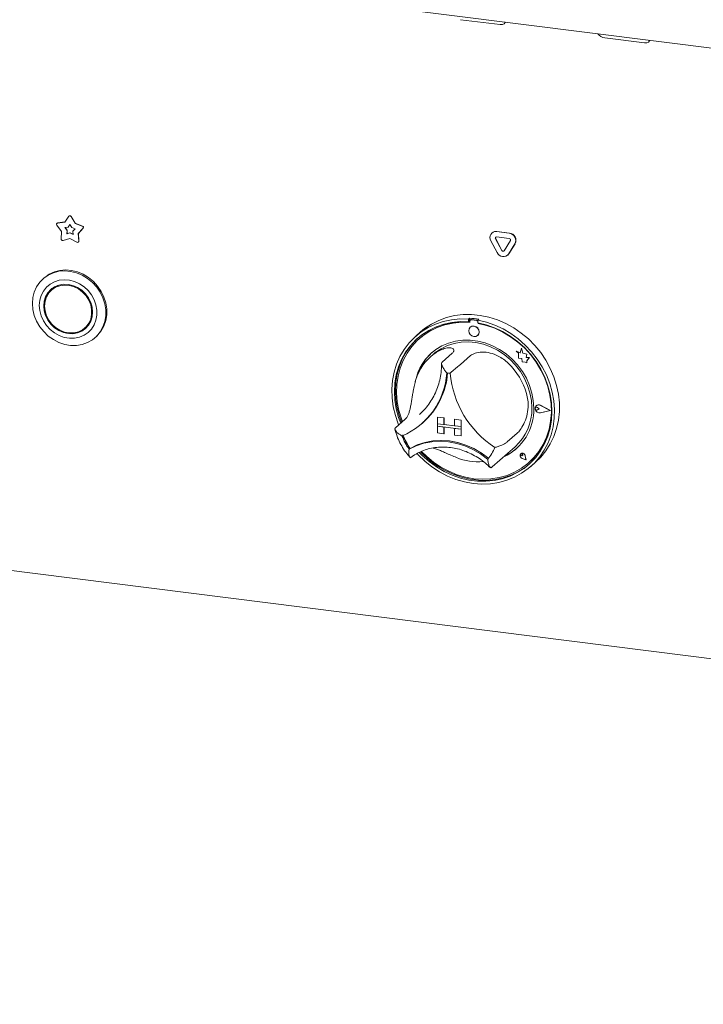
# Model space of a CAD drawing. Units: millimetres. Extents: x 5 to 415, y 5 to 292.
# Drawn here: x 285 to 301, y 94 to 116 of the extents above; entities that cross this region are included whole.
import ezdxf

# ---------------------------------------------------------------- set-up
doc = ezdxf.new("R2010")
doc.units = ezdxf.units.MM
doc.layers.add('SLD-0', color=179, linetype='Continuous')

msp = doc.modelspace()

# ---------------------------------------------------------------- linework, layer by layer
at = {"layer": 'SLD-0', "color": 179, "linetype": 'Continuous', "lineweight": 18}
for p, q in [((248.377, 121.761), (361.882, 107.461)), ((295.234, 115.786), (296.111, 115.676)), ((296.111, 115.676), (296.165, 115.676)), ((296.165, 115.676), (296.206, 115.693)), ((296.206, 115.693), (296.229, 115.722)), ((296.229, 115.722), (296.232, 115.732)), ((298.45, 115.381), (299.327, 115.27)), ((299.327, 115.27), (299.38, 115.271)), ((299.38, 115.271), (299.422, 115.288)), ((299.422, 115.288), (299.445, 115.317)), ((299.445, 115.317), (299.447, 115.327)), ((286.259, 111.256), (286.418, 111.277)), ((286.415, 111.274), (286.505, 111.404)), ((286.513, 111.412), (286.509, 111.408)), ((286.554, 111.398), (286.644, 111.245)), ((286.559, 111.401), (286.648, 111.249)), ((286.345, 111.064), (286.239, 111.206)), ((286.245, 111.25), (286.241, 111.246)), ((286.254, 111.252), (286.415, 111.274)), ((286.335, 110.897), (286.345, 111.064)), ((286.417, 111.152), (286.489, 111.162)), ((286.464, 111.088), (286.417, 111.152)), ((286.469, 111.092), (286.423, 111.153)), ((286.46, 111.013), (286.464, 111.088)), ((286.469, 111.092), (286.464, 111.088)), ((286.464, 111.017), (286.469, 111.092)), ((286.489, 111.162), (286.53, 111.221)), ((286.494, 111.166), (286.489, 111.162)), ((286.494, 111.166), (286.53, 111.219)), ((286.53, 111.221), (286.57, 111.152)), ((286.57, 111.152), (286.643, 111.124)), ((286.643, 111.124), (286.595, 111.071)), ((286.595, 111.071), (286.599, 110.995)), ((286.648, 111.249), (286.644, 111.245)), ((286.644, 111.245), (286.805, 111.182)), ((286.648, 111.249), (286.809, 111.186)), ((286.82, 111.133), (286.714, 111.017)), ((286.825, 111.137), (286.719, 111.021)), ((296.036, 111.062), (296.316, 111.026)), ((296.04, 111.066), (296.321, 111.03)), ((286.53, 110.905), (286.375, 110.863)), ((286.53, 111.032), (286.46, 111.013)), ((286.464, 111.017), (286.46, 111.013)), ((286.534, 111.035), (286.464, 111.017)), ((286.534, 111.035), (286.53, 111.032)), ((286.599, 110.995), (286.53, 111.032)), ((286.684, 110.824), (286.53, 110.905)), ((286.599, 111.002), (286.534, 111.035)), ((286.719, 111.021), (286.714, 111.017)), ((286.714, 111.017), (286.724, 110.848)), ((286.719, 111.021), (286.729, 110.852)), ((296.049, 110.594), (295.909, 110.857)), ((295.937, 111.035), (295.932, 111.032)), ((296.151, 110.64), (296.01, 110.903)), ((296.155, 110.644), (296.015, 110.907)), ((296.036, 110.944), (296.316, 110.908)), ((296.342, 110.861), (296.201, 110.634)), ((286.716, 110.827), (286.72, 110.831)), ((296.443, 110.789), (296.303, 110.562)), ((296.447, 110.793), (296.307, 110.566)), ((296.279, 110.534), (296.284, 110.538)), ((296.307, 110.566), (296.284, 110.538)), ((286.306, 110.196), (286.183, 110.165)), ((286.284, 110.177), (286.413, 110.187)), ((286.435, 110.207), (286.306, 110.196)), ((286.413, 110.187), (286.545, 110.176)), ((286.567, 110.195), (286.435, 110.207)), ((286.698, 110.163), (286.567, 110.195)), ((285.858, 109.934), (285.945, 110.022)), ((285.955, 110.032), (285.933, 110.012)), ((285.945, 110.022), (286.047, 110.093)), ((285.967, 110.042), (285.955, 110.032)), ((286.069, 110.113), (285.967, 110.042)), ((286.047, 110.093), (286.161, 110.145)), ((286.183, 110.165), (286.069, 110.113)), ((286.161, 110.145), (286.284, 110.177)), ((286.291, 109.978), (286.185, 109.945)), ((286.403, 109.989), (286.291, 109.978)), ((286.519, 109.98), (286.403, 109.989)), ((286.633, 109.95), (286.519, 109.98)), ((286.545, 110.176), (286.676, 110.143)), ((286.676, 110.143), (286.802, 110.091)), ((286.824, 110.11), (286.698, 110.163)), ((286.802, 110.091), (286.921, 110.019)), ((286.943, 110.038), (286.824, 110.11)), ((286.921, 110.019), (287.03, 109.93)), ((287.052, 109.949), (286.943, 110.038)), ((285.736, 109.715), (285.787, 109.83)), ((285.787, 109.83), (285.858, 109.934)), ((286.005, 109.824), (285.938, 109.738)), ((286.089, 109.894), (286.005, 109.824)), ((286.105, 109.772), (286.038, 109.698)), ((286.127, 109.766), (286.058, 109.694)), ((286.128, 109.791), (286.082, 109.737)), ((286.185, 109.945), (286.089, 109.894)), ((286.188, 109.83), (286.105, 109.772)), ((286.162, 109.797), (286.118, 109.758)), ((286.211, 109.821), (286.127, 109.766)), ((286.171, 109.805), (286.162, 109.797)), ((286.256, 109.86), (286.171, 109.805)), ((286.282, 109.869), (286.188, 109.83)), ((286.307, 109.857), (286.211, 109.821)), ((286.384, 109.887), (286.282, 109.869)), ((286.41, 109.871), (286.307, 109.857)), ((286.49, 109.884), (286.384, 109.887)), ((286.516, 109.863), (286.41, 109.871)), ((286.596, 109.86), (286.49, 109.884)), ((286.622, 109.833), (286.516, 109.863)), ((286.698, 109.816), (286.596, 109.86)), ((286.722, 109.783), (286.622, 109.833)), ((286.743, 109.9), (286.633, 109.95)), ((286.792, 109.754), (286.698, 109.816)), ((286.812, 109.715), (286.722, 109.783)), ((286.844, 109.833), (286.743, 109.9)), ((286.874, 109.675), (286.792, 109.754)), ((286.934, 109.749), (286.844, 109.833)), ((287.01, 109.652), (286.934, 109.749)), ((287.03, 109.93), (287.125, 109.826)), ((287.147, 109.845), (287.052, 109.949)), ((287.125, 109.826), (287.204, 109.71)), ((287.226, 109.729), (287.147, 109.845)), ((285.693, 109.459), (285.704, 109.59)), ((285.704, 109.59), (285.736, 109.715)), ((285.857, 109.532), (285.847, 109.417)), ((285.888, 109.64), (285.857, 109.532)), ((285.938, 109.738), (285.888, 109.64)), ((285.987, 109.609), (285.957, 109.51)), ((286.006, 109.606), (285.974, 109.508)), ((286.038, 109.698), (285.987, 109.609)), ((286.058, 109.694), (286.006, 109.606)), ((286.082, 109.737), (286.043, 109.673)), ((286.889, 109.631), (286.812, 109.715)), ((286.942, 109.584), (286.874, 109.675)), ((286.95, 109.536), (286.889, 109.631)), ((286.992, 109.483), (286.942, 109.584)), ((286.992, 109.432), (286.95, 109.536)), ((287.069, 109.545), (287.01, 109.652)), ((287.11, 109.431), (287.069, 109.545)), ((287.204, 109.71), (287.265, 109.584)), ((287.287, 109.604), (287.226, 109.729)), ((287.265, 109.584), (287.307, 109.453)), ((287.329, 109.473), (287.287, 109.604)), ((285.704, 109.325), (285.693, 109.459)), ((285.736, 109.192), (285.704, 109.325)), ((285.847, 109.417), (285.857, 109.3)), ((285.957, 109.51), (285.946, 109.405)), ((285.946, 109.405), (285.957, 109.297)), ((285.974, 109.508), (285.964, 109.403)), ((285.964, 109.403), (285.974, 109.294)), ((287.023, 109.376), (286.992, 109.483)), ((287.013, 109.324), (286.992, 109.432)), ((287.013, 109.217), (287.013, 109.324)), ((287.033, 109.268), (287.023, 109.376)), ((287.13, 109.314), (287.11, 109.431)), ((287.13, 109.197), (287.13, 109.314)), ((287.307, 109.453), (287.328, 109.319)), ((287.328, 109.319), (287.328, 109.187)), ((287.35, 109.339), (287.329, 109.473)), ((287.35, 109.206), (287.35, 109.339)), ((285.787, 109.064), (285.736, 109.192)), ((285.857, 109.3), (285.888, 109.184)), ((285.888, 109.184), (285.938, 109.073)), ((285.957, 109.297), (285.987, 109.19)), ((285.974, 109.294), (286.006, 109.188)), ((285.987, 109.19), (286.038, 109.089)), ((286.006, 109.188), (286.058, 109.088)), ((286.038, 109.089), (286.105, 108.997)), ((286.058, 109.088), (286.127, 108.998)), ((286.95, 109.021), (286.992, 109.114)), ((286.992, 109.114), (287.013, 109.217)), ((286.992, 109.063), (287.023, 109.162)), ((287.023, 109.162), (287.033, 109.268)), ((287.069, 108.982), (287.11, 109.086)), ((287.11, 109.086), (287.13, 109.197)), ((287.328, 109.187), (287.307, 109.058)), ((287.329, 109.078), (287.35, 109.206)), ((294.582, 109), (294.745, 109.083)), ((294.745, 109.083), (294.919, 109.146)), ((294.848, 109.06), (295.031, 109.098)), ((294.919, 109.146), (295.1, 109.189)), ((295.031, 109.098), (295.219, 109.116)), ((295.1, 109.189), (295.288, 109.212)), ((295.219, 109.116), (295.411, 109.113)), ((295.288, 109.212), (295.479, 109.213)), ((295.433, 109.133), (295.411, 109.113)), ((295.411, 109.113), (295.411, 109.054)), ((295.433, 109.133), (295.433, 109.074)), ((295.453, 109.095), (295.449, 109.091)), ((295.592, 109.082), (295.469, 109.097)), ((295.597, 109.086), (295.474, 109.101)), ((295.479, 109.213), (295.672, 109.194)), ((295.638, 109.107), (295.615, 109.088)), ((295.615, 109.088), (295.807, 109.042)), ((295.615, 109.088), (295.615, 109.029)), ((295.672, 109.194), (295.864, 109.154)), ((295.864, 109.154), (296.054, 109.095)), ((296.054, 109.095), (296.238, 109.015)), ((285.858, 108.943), (285.787, 109.064)), ((285.945, 108.832), (285.858, 108.943)), ((285.938, 109.073), (286.005, 108.971)), ((286.005, 108.971), (286.089, 108.88)), ((286.089, 108.88), (286.185, 108.804)), ((286.105, 108.997), (286.188, 108.919)), ((286.127, 108.998), (286.211, 108.921)), ((286.188, 108.919), (286.282, 108.856)), ((286.211, 108.921), (286.307, 108.862)), ((286.722, 108.831), (286.812, 108.876)), ((286.768, 108.851), (286.836, 108.882)), ((286.792, 108.843), (286.874, 108.9)), ((286.812, 108.876), (286.889, 108.941)), ((286.836, 108.882), (286.896, 108.921)), ((286.862, 108.914), (286.906, 108.953)), ((286.874, 108.9), (286.942, 108.975)), ((286.889, 108.941), (286.95, 109.021)), ((286.906, 108.953), (286.933, 108.98)), ((286.933, 108.98), (286.98, 109.038)), ((286.934, 108.812), (287.01, 108.89)), ((286.942, 108.975), (286.992, 109.063)), ((287.01, 108.89), (287.069, 108.982)), ((287.265, 108.938), (287.204, 108.828)), ((287.226, 108.847), (287.287, 108.957)), ((287.307, 109.058), (287.265, 108.938)), ((287.287, 108.957), (287.329, 109.078)), ((294.342, 108.827), (294.43, 108.899)), ((294.353, 108.826), (294.507, 108.923)), ((294.43, 108.899), (294.582, 109)), ((294.507, 108.923), (294.673, 109.001)), ((294.686, 108.94), (294.524, 108.861)), ((294.713, 108.926), (294.551, 108.846)), ((294.673, 109.001), (294.848, 109.06)), ((294.858, 108.999), (294.686, 108.94)), ((294.885, 108.986), (294.713, 108.926)), ((295.037, 109.038), (294.858, 108.999)), ((295.065, 109.025), (294.885, 108.986)), ((295.222, 109.057), (295.037, 109.038)), ((295.251, 109.043), (295.065, 109.025)), ((295.411, 109.054), (295.222, 109.057)), ((295.44, 109.04), (295.251, 109.043)), ((295.433, 109.074), (295.411, 109.054)), ((295.423, 108.898), (295.414, 108.854)), ((295.448, 108.933), (295.423, 108.898)), ((295.44, 109.072), (295.44, 109.04)), ((295.486, 108.953), (295.448, 108.933)), ((295.448, 108.933), (295.448, 108.933)), ((295.531, 108.957), (295.486, 108.953)), ((295.575, 108.942), (295.531, 108.957)), ((295.613, 108.912), (295.575, 108.942)), ((295.639, 108.87), (295.613, 108.912)), ((295.804, 108.983), (295.615, 109.029)), ((295.621, 109.017), (295.621, 109.028)), ((295.621, 109.017), (295.626, 109.021)), ((295.81, 108.972), (295.621, 109.017)), ((295.626, 109.021), (295.626, 109.027)), ((295.647, 108.824), (295.639, 108.87)), ((295.989, 108.918), (295.804, 108.983)), ((295.807, 109.042), (295.995, 108.977)), ((295.996, 108.908), (295.81, 108.972)), ((296.168, 108.834), (295.989, 108.918)), ((295.995, 108.977), (296.178, 108.892)), ((296.176, 108.823), (295.996, 108.908)), ((296.178, 108.892), (296.353, 108.789)), ((296.238, 109.015), (296.416, 108.917)), ((296.416, 108.917), (296.585, 108.802)), ((286.047, 108.735), (285.945, 108.832)), ((286.161, 108.655), (286.047, 108.735)), ((286.284, 108.592), (286.161, 108.655)), ((286.185, 108.804), (286.291, 108.745)), ((286.282, 108.856), (286.384, 108.812)), ((286.291, 108.745), (286.403, 108.705)), ((286.307, 108.862), (286.41, 108.822)), ((286.384, 108.812), (286.49, 108.788)), ((286.403, 108.705), (286.519, 108.685)), ((286.41, 108.822), (286.516, 108.803)), ((286.49, 108.788), (286.596, 108.785)), ((286.516, 108.803), (286.622, 108.806)), ((286.519, 108.685), (286.633, 108.686)), ((286.596, 108.785), (286.698, 108.804)), ((286.622, 108.806), (286.722, 108.831)), ((286.633, 108.686), (286.743, 108.708)), ((286.698, 108.804), (286.792, 108.843)), ((286.743, 108.708), (286.844, 108.751)), ((286.844, 108.751), (286.934, 108.812)), ((287.03, 108.652), (286.921, 108.59)), ((287.125, 108.732), (287.03, 108.652)), ((287.091, 108.7), (287.113, 108.719)), ((287.113, 108.719), (287.147, 108.751)), ((287.204, 108.828), (287.125, 108.732)), ((287.147, 108.751), (287.226, 108.847)), ((294.085, 108.581), (294.212, 108.712)), ((294.236, 108.649), (294.114, 108.519)), ((294.258, 108.669), (294.136, 108.538)), ((294.212, 108.712), (294.353, 108.826)), ((294.342, 108.827), (294.232, 108.73)), ((294.373, 108.764), (294.236, 108.649)), ((294.284, 108.693), (294.258, 108.669)), ((294.401, 108.748), (294.264, 108.632)), ((294.316, 108.679), (294.311, 108.675)), ((294.524, 108.861), (294.373, 108.764)), ((294.551, 108.846), (294.401, 108.748)), ((295.281, 108.644), (295.119, 108.622)), ((295.447, 108.644), (295.281, 108.644)), ((295.414, 108.854), (295.423, 108.807)), ((295.423, 108.807), (295.448, 108.766)), ((295.614, 108.623), (295.447, 108.644)), ((295.448, 108.766), (295.486, 108.736)), ((295.486, 108.736), (295.531, 108.721)), ((295.531, 108.721), (295.575, 108.724)), ((295.575, 108.724), (295.613, 108.745)), ((295.613, 108.745), (295.639, 108.78)), ((295.613, 108.745), (295.613, 108.745)), ((295.639, 108.78), (295.647, 108.824)), ((296.34, 108.731), (296.168, 108.834)), ((296.348, 108.72), (296.176, 108.823)), ((296.502, 108.612), (296.34, 108.731)), ((296.511, 108.599), (296.348, 108.72)), ((296.353, 108.789), (296.519, 108.67)), ((296.519, 108.67), (296.673, 108.534)), ((296.585, 108.802), (296.743, 108.67)), ((296.743, 108.67), (296.888, 108.524)), ((286.413, 108.549), (286.284, 108.592)), ((286.545, 108.527), (286.413, 108.549)), ((286.676, 108.527), (286.545, 108.527)), ((286.802, 108.548), (286.676, 108.527)), ((286.921, 108.59), (286.802, 108.548)), ((293.882, 108.278), (293.975, 108.436)), ((293.975, 108.436), (294.085, 108.581)), ((294.114, 108.519), (294.008, 108.373)), ((294.136, 108.538), (294.03, 108.393)), ((294.143, 108.499), (294.039, 108.352)), ((294.264, 108.632), (294.143, 108.499)), ((294.681, 108.435), (294.559, 108.334)), ((294.67, 108.365), (294.799, 108.452)), ((294.817, 108.517), (294.681, 108.435)), ((294.799, 108.452), (294.94, 108.521)), ((294.963, 108.579), (294.817, 108.517)), ((294.94, 108.521), (295.091, 108.569)), ((295.119, 108.622), (294.963, 108.579)), ((295.091, 108.569), (295.249, 108.596)), ((295.249, 108.596), (295.412, 108.602)), ((295.412, 108.602), (295.576, 108.587)), ((295.576, 108.587), (295.74, 108.55)), ((295.781, 108.581), (295.614, 108.623)), ((295.74, 108.55), (295.901, 108.493)), ((295.943, 108.518), (295.781, 108.581)), ((295.901, 108.493), (296.056, 108.416)), ((296.098, 108.436), (295.943, 108.518)), ((296.245, 108.337), (296.098, 108.436)), ((296.653, 108.477), (296.502, 108.612)), ((296.661, 108.463), (296.511, 108.599)), ((296.592, 108.463), (296.563, 108.36)), ((296.62, 108.352), (296.592, 108.463)), ((296.62, 108.352), (296.592, 108.463)), ((296.592, 108.463), (296.592, 108.463)), ((296.79, 108.327), (296.653, 108.477)), ((296.797, 108.313), (296.661, 108.463)), ((296.673, 108.534), (296.815, 108.384)), ((296.888, 108.524), (297.019, 108.364)), ((293.807, 108.108), (293.882, 108.278)), ((293.919, 108.215), (293.85, 108.046)), ((293.941, 108.235), (293.872, 108.066)), ((294.008, 108.373), (293.919, 108.215)), ((294.03, 108.393), (293.941, 108.235)), ((294.039, 108.352), (293.953, 108.192)), ((294.452, 108.218), (294.363, 108.087)), ((294.559, 108.334), (294.452, 108.218)), ((294.626, 108.327), (294.559, 108.269)), ((294.626, 108.327), (294.67, 108.365)), ((295.043, 108.349), (294.822, 108.154)), ((295.453, 108.297), (295.232, 108.102)), ((296.056, 108.416), (296.202, 108.321)), ((296.202, 108.321), (296.337, 108.209)), ((296.38, 108.22), (296.245, 108.337)), ((296.337, 108.209), (296.459, 108.082)), ((296.502, 108.09), (296.38, 108.22)), ((296.564, 108.36), (296.469, 108.397)), ((296.469, 108.397), (296.52, 108.352)), ((296.563, 108.36), (296.469, 108.397)), ((296.469, 108.397), (296.469, 108.397)), ((296.52, 108.352), (296.52, 108.239)), ((296.52, 108.239), (296.598, 108.234)), ((296.598, 108.234), (296.603, 108.158)), ((296.705, 108.328), (296.62, 108.352)), ((296.705, 108.328), (296.62, 108.352)), ((296.62, 108.352), (296.62, 108.352)), ((296.694, 108.259), (296.705, 108.328)), ((296.764, 108.254), (296.694, 108.259)), ((296.694, 108.259), (296.695, 108.259)), ((296.695, 108.259), (296.705, 108.328)), ((296.765, 108.254), (296.695, 108.259)), ((296.705, 108.328), (296.705, 108.328)), ((296.706, 108.183), (296.765, 108.254)), ((296.706, 108.183), (296.764, 108.254)), ((296.764, 108.254), (296.765, 108.254)), ((296.913, 108.166), (296.79, 108.327)), ((296.919, 108.15), (296.797, 108.313)), ((296.815, 108.384), (296.941, 108.221)), ((296.941, 108.221), (297.052, 108.048)), ((297.019, 108.364), (297.134, 108.194)), ((248.288, 108.161), (361.971, 93.838)), ((293.752, 107.929), (293.807, 108.108)), ((293.85, 108.046), (293.799, 107.868)), ((293.872, 108.066), (293.821, 107.888)), ((293.886, 108.021), (293.839, 107.841)), ((293.953, 108.192), (293.886, 108.021)), ((294.363, 108.087), (294.291, 107.943)), ((296.459, 108.082), (296.566, 107.942)), ((296.609, 107.946), (296.502, 108.09)), ((296.603, 108.158), (296.668, 108.153)), ((296.668, 108.153), (296.706, 108.138)), ((296.706, 108.139), (296.706, 108.183)), ((296.706, 108.138), (296.706, 108.183)), ((296.706, 108.183), (296.706, 108.183)), ((296.706, 108.138), (296.706, 108.139)), ((297.019, 107.994), (296.913, 108.166)), ((297.023, 107.976), (296.919, 108.15)), ((297.107, 107.814), (297.019, 107.994)), ((297.052, 108.048), (297.145, 107.867)), ((297.134, 108.194), (297.232, 108.014)), ((297.232, 108.014), (297.312, 107.827)), ((293.716, 107.742), (293.752, 107.929)), ((293.799, 107.868), (293.769, 107.684)), ((293.821, 107.888), (293.791, 107.703)), ((293.839, 107.841), (293.812, 107.655)), ((294.24, 107.789), (294.224, 107.722)), ((294.291, 107.943), (294.24, 107.789)), ((296.566, 107.942), (296.656, 107.791)), ((296.699, 107.792), (296.609, 107.946)), ((296.656, 107.791), (296.727, 107.633)), ((296.77, 107.631), (296.699, 107.792)), ((297.109, 107.794), (297.023, 107.976)), ((297.177, 107.627), (297.107, 107.814)), ((297.113, 107.798), (297.109, 107.808)), ((297.176, 107.607), (297.109, 107.794)), ((297.18, 107.61), (297.113, 107.798)), ((297.145, 107.867), (297.219, 107.678)), ((297.312, 107.827), (297.372, 107.635)), ((293.701, 107.551), (293.716, 107.742)), ((293.707, 107.356), (293.701, 107.551)), ((293.769, 107.684), (293.759, 107.494)), ((293.791, 107.703), (293.781, 107.513)), ((293.812, 107.655), (293.807, 107.464)), ((296.727, 107.633), (296.779, 107.468)), ((296.822, 107.464), (296.77, 107.631)), ((297.223, 107.415), (297.176, 107.607)), ((297.227, 107.437), (297.177, 107.627)), ((297.227, 107.419), (297.18, 107.61)), ((297.219, 107.678), (297.275, 107.485)), ((297.372, 107.635), (297.413, 107.439)), ((293.733, 107.16), (293.707, 107.356)), ((293.759, 107.494), (293.77, 107.302)), ((293.781, 107.513), (293.792, 107.321)), ((293.807, 107.464), (293.822, 107.271)), ((296.779, 107.468), (296.811, 107.301)), ((296.853, 107.294), (296.822, 107.464)), ((297.249, 107.222), (297.223, 107.415)), ((297.257, 107.244), (297.227, 107.437)), ((297.254, 107.226), (297.227, 107.419)), ((297.275, 107.485), (297.31, 107.29)), ((297.413, 107.439), (297.433, 107.243)), ((293.779, 106.966), (293.733, 107.16)), ((293.77, 107.302), (293.801, 107.109)), ((293.792, 107.321), (293.823, 107.129)), ((293.801, 107.109), (293.852, 106.919)), ((293.822, 107.271), (293.858, 107.078)), ((293.823, 107.129), (293.874, 106.938)), ((296.811, 107.301), (296.821, 107.134)), ((296.864, 107.124), (296.853, 107.294)), ((296.893, 107.14), (296.909, 107.173)), ((296.893, 107.101), (296.893, 107.14)), ((296.893, 107.127), (296.898, 107.138)), ((296.893, 107.114), (296.893, 107.127)), ((296.898, 107.102), (296.893, 107.114)), ((296.895, 107.139), (296.911, 107.172)), ((296.895, 107.14), (296.911, 107.172)), ((296.895, 107.101), (296.895, 107.14)), ((296.895, 107.101), (296.895, 107.139)), ((296.898, 107.138), (296.907, 107.146)), ((296.902, 107.142), (296.902, 107.142)), ((296.907, 107.146), (296.919, 107.149)), ((296.909, 107.173), (296.938, 107.195)), ((296.911, 107.172), (296.939, 107.193)), ((296.911, 107.172), (296.919, 107.181)), ((296.918, 107.182), (296.918, 107.182)), ((296.919, 107.181), (296.919, 107.181)), ((296.919, 107.149), (296.932, 107.147)), ((296.932, 107.147), (296.943, 107.141)), ((296.938, 107.195), (296.976, 107.201)), ((296.939, 107.193), (296.976, 107.199)), ((296.982, 107.11), (296.943, 107.141)), ((296.982, 107.109), (296.943, 107.141)), ((296.982, 107.109), (296.943, 107.087)), ((296.976, 107.201), (297.014, 107.191)), ((296.976, 107.199), (297.013, 107.189)), ((296.982, 107.109), (296.982, 107.11)), ((297.232, 107.078), (297.013, 107.189)), ((297.237, 107.077), (297.014, 107.191)), ((297.237, 107.077), (297.014, 107.191)), ((297.255, 107.029), (297.249, 107.222)), ((297.259, 107.033), (297.254, 107.226)), ((297.267, 107.052), (297.257, 107.244)), ((297.31, 107.29), (297.325, 107.094)), ((297.433, 107.243), (297.433, 107.049)), ((293.844, 106.775), (293.779, 106.966)), ((293.852, 106.919), (293.898, 106.792)), ((293.858, 107.078), (293.915, 106.888)), ((293.874, 106.938), (293.92, 106.811)), ((293.915, 106.888), (293.938, 106.827)), ((294.317, 106.987), (294.363, 107.03)), ((294.717, 106.928), (294.717, 106.929)), ((294.717, 106.929), (294.864, 106.91)), ((294.717, 106.928), (294.863, 106.91)), ((294.717, 106.928), (294.717, 106.781)), ((294.863, 106.91), (294.863, 106.763)), ((294.863, 106.91), (294.864, 106.91)), ((294.864, 106.91), (294.864, 106.763)), ((296.909, 107.064), (296.893, 107.101)), ((296.911, 107.064), (296.895, 107.101)), ((296.911, 107.065), (296.895, 107.101)), ((296.907, 107.092), (296.898, 107.102)), ((296.919, 107.085), (296.907, 107.092)), ((296.938, 107.034), (296.909, 107.064)), ((296.94, 107.036), (296.911, 107.065)), ((296.939, 107.036), (296.911, 107.064)), ((296.932, 107.084), (296.919, 107.085)), ((296.943, 107.087), (296.932, 107.084)), ((296.976, 107.019), (296.938, 107.034)), ((296.976, 107.021), (296.939, 107.036)), ((296.976, 107.021), (296.94, 107.036)), ((297.013, 107.022), (296.976, 107.021)), ((297.013, 107.022), (296.976, 107.021)), ((297.014, 107.02), (296.976, 107.019)), ((297.232, 107.078), (297.013, 107.022)), ((297.232, 107.078), (297.013, 107.022)), ((297.237, 107.077), (297.014, 107.02)), ((297.237, 107.077), (297.237, 107.077)), ((297.239, 106.84), (297.255, 107.029)), ((297.244, 106.844), (297.259, 107.033)), ((297.256, 106.863), (297.267, 107.052)), ((297.319, 106.901), (297.294, 106.711)), ((297.325, 107.094), (297.319, 106.901)), ((297.433, 107.049), (297.413, 106.858)), ((294.001, 106.883), (293.78, 106.688)), ((293.853, 106.752), (293.844, 106.775)), ((294.375, 106.788), (294.394, 106.806)), ((294.717, 106.781), (294.863, 106.763)), ((295.243, 106.715), (294.717, 106.781)), ((294.717, 106.781), (294.717, 106.722)), ((294.717, 106.722), (294.863, 106.704)), ((294.717, 106.575), (294.717, 106.722)), ((294.717, 106.722), (295.243, 106.656)), ((294.863, 106.763), (294.864, 106.763)), ((294.863, 106.556), (294.863, 106.704)), ((295.097, 106.733), (294.864, 106.763)), ((294.864, 106.557), (294.864, 106.704)), ((295.243, 106.862), (295.097, 106.881)), ((295.097, 106.881), (295.097, 106.881)), ((295.244, 106.862), (295.097, 106.881)), ((295.097, 106.881), (295.097, 106.733)), ((295.243, 106.715), (295.097, 106.733)), ((295.243, 106.656), (295.097, 106.674)), ((295.097, 106.527), (295.097, 106.674)), ((295.243, 106.862), (295.244, 106.862)), ((295.243, 106.862), (295.243, 106.715)), ((295.243, 106.715), (295.244, 106.715)), ((295.243, 106.715), (295.243, 106.656)), ((295.244, 106.862), (295.244, 106.715)), ((295.244, 106.715), (295.244, 106.656)), ((297.174, 106.5), (297.225, 106.678)), ((297.203, 106.657), (297.239, 106.84)), ((297.208, 106.661), (297.244, 106.844)), ((297.225, 106.678), (297.256, 106.863)), ((297.294, 106.711), (297.248, 106.529)), ((297.372, 106.673), (297.312, 106.496)), ((297.413, 106.858), (297.372, 106.673)), ((294.717, 106.575), (294.863, 106.556)), ((294.863, 106.556), (294.864, 106.557)), ((295.243, 106.509), (295.097, 106.527)), ((295.243, 106.656), (295.244, 106.656)), ((295.243, 106.509), (295.243, 106.656)), ((295.243, 106.509), (295.244, 106.509)), ((295.244, 106.509), (295.244, 106.656)), ((296.495, 106.568), (296.274, 106.373)), ((297.07, 106.315), (297.147, 106.481)), ((297.075, 106.319), (297.151, 106.485)), ((297.104, 106.332), (297.174, 106.5)), ((297.147, 106.481), (297.203, 106.657)), ((297.151, 106.485), (297.208, 106.661)), ((297.248, 106.529), (297.182, 106.354)), ((297.312, 106.496), (297.232, 106.329)), ((294.085, 106.211), (294.244, 106.288)), ((294.107, 106.23), (294.085, 106.211)), ((294.107, 106.23), (294.266, 106.308)), ((294.11, 106.231), (294.268, 106.307)), ((294.244, 106.288), (294.414, 106.344)), ((294.266, 106.308), (294.436, 106.364)), ((294.268, 106.307), (294.437, 106.363)), ((294.414, 106.344), (294.592, 106.378)), ((294.436, 106.364), (294.614, 106.398)), ((294.437, 106.363), (294.614, 106.396)), ((294.592, 106.378), (294.775, 106.389)), ((294.614, 106.398), (294.797, 106.409)), ((294.614, 106.396), (294.796, 106.407)), ((294.775, 106.389), (294.961, 106.377)), ((294.796, 106.407), (294.981, 106.395)), ((294.797, 106.409), (294.983, 106.397)), ((294.961, 106.377), (295.147, 106.342)), ((294.981, 106.395), (295.165, 106.36)), ((294.983, 106.397), (295.169, 106.362)), ((295.147, 106.342), (295.33, 106.285)), ((295.165, 106.36), (295.347, 106.303)), ((295.169, 106.362), (295.352, 106.305)), ((295.33, 106.285), (295.507, 106.207)), ((295.347, 106.303), (295.524, 106.226)), ((295.352, 106.305), (295.53, 106.226)), ((295.936, 105.817), (296.445, 106.265)), ((296.975, 106.161), (297.07, 106.315)), ((296.98, 106.165), (297.075, 106.319)), ((297.015, 106.174), (297.104, 106.332)), ((297.182, 106.354), (297.098, 106.19)), ((297.232, 106.329), (297.134, 106.174)), ((294.285, 106.088), (294.262, 106.113)), ((294.433, 105.946), (294.285, 106.088)), ((294.312, 106.139), (294.379, 106.071)), ((294.341, 106.152), (294.401, 106.091)), ((294.363, 106.16), (294.471, 106.055)), ((294.379, 106.071), (294.53, 105.937)), ((294.401, 106.091), (294.552, 105.956)), ((294.471, 106.055), (294.627, 105.926)), ((295.507, 106.207), (295.677, 106.108)), ((295.524, 106.226), (295.693, 106.128)), ((295.53, 106.226), (295.699, 106.127)), ((295.677, 106.108), (295.836, 105.99)), ((295.693, 106.128), (295.851, 106.011)), ((295.699, 106.127), (295.858, 106.01)), ((295.851, 106.011), (295.852, 106.011)), ((295.852, 106.011), (295.853, 106.01)), ((296.56, 106.089), (296.557, 106.064)), ((296.557, 106.064), (296.561, 106.089)), ((296.557, 106.064), (296.564, 106.039)), ((296.565, 106.039), (296.557, 106.064)), ((296.574, 106.109), (296.56, 106.089)), ((296.561, 106.089), (296.574, 106.109)), ((296.564, 106.039), (296.581, 106.018)), ((296.581, 106.018), (296.565, 106.039)), ((296.568, 106.098), (296.572, 106.105)), ((296.569, 106.089), (296.568, 106.098)), ((296.572, 106.08), (296.569, 106.089)), ((296.572, 106.105), (296.578, 106.111)), ((296.579, 106.074), (296.572, 106.08)), ((296.595, 106.12), (296.574, 106.109)), ((296.574, 106.109), (296.595, 106.12)), ((296.575, 106.109), (296.574, 106.109)), ((296.574, 106.109), (296.574, 106.109)), ((296.578, 106.111), (296.586, 106.113)), ((296.587, 106.069), (296.579, 106.074)), ((296.581, 106.018), (296.604, 106.005)), ((296.604, 106.005), (296.581, 106.018)), ((296.586, 106.113), (296.595, 106.112)), ((296.616, 106.062), (296.587, 106.069)), ((296.62, 106.12), (296.595, 106.12)), ((296.595, 106.12), (296.62, 106.12)), ((296.595, 106.112), (296.603, 106.107)), ((296.603, 106.107), (296.609, 106.1)), ((296.609, 106.1), (296.612, 106.091)), ((296.616, 106.062), (296.612, 106.092)), ((296.616, 106.062), (296.612, 106.091)), ((296.616, 106.062), (296.616, 106.062)), ((296.645, 106.11), (296.62, 106.12)), ((296.62, 106.12), (296.644, 106.11)), ((296.644, 106.11), (296.663, 106.09)), ((296.663, 106.091), (296.645, 106.11)), ((296.674, 106.066), (296.663, 106.091)), ((296.663, 106.09), (296.673, 106.066)), ((296.69, 105.977), (296.673, 106.066)), ((296.691, 105.976), (296.674, 106.066)), ((296.691, 105.977), (296.674, 106.066)), ((296.734, 105.896), (296.863, 106.02)), ((296.755, 105.913), (296.867, 106.024)), ((296.785, 105.899), (296.908, 106.029)), ((296.863, 106.02), (296.975, 106.161)), ((296.867, 106.024), (296.98, 106.165)), ((296.995, 106.039), (296.876, 105.901)), ((297.019, 106.033), (296.905, 105.921)), ((296.908, 106.029), (297.015, 106.174)), ((297.098, 106.19), (296.995, 106.039)), ((297.134, 106.174), (297.019, 106.033)), ((294.594, 105.818), (294.433, 105.946)), ((294.53, 105.937), (294.693, 105.818)), ((294.552, 105.956), (294.715, 105.837)), ((294.765, 105.707), (294.594, 105.818)), ((294.627, 105.926), (294.794, 105.813)), ((294.693, 105.818), (294.865, 105.716)), ((294.715, 105.837), (294.887, 105.735)), ((294.794, 105.813), (294.97, 105.719)), ((295.92, 105.802), (295.936, 105.817)), ((296.518, 105.708), (296.669, 105.805)), ((296.591, 105.788), (296.734, 105.896)), ((296.69, 105.977), (296.604, 106.006)), ((296.691, 105.976), (296.604, 106.005)), ((296.69, 105.977), (296.604, 106.005)), ((296.647, 105.785), (296.785, 105.899)), ((296.669, 105.805), (296.764, 105.88)), ((296.691, 105.976), (296.691, 105.977)), ((296.876, 105.901), (296.741, 105.779)), ((296.75, 105.91), (296.755, 105.913)), ((296.795, 105.824), (296.905, 105.921)), ((294.944, 105.614), (294.765, 105.707)), ((294.865, 105.716), (295.045, 105.632)), ((294.887, 105.735), (295.067, 105.652)), ((295.13, 105.539), (294.944, 105.614)), ((294.97, 105.719), (295.153, 105.644)), ((295.045, 105.632), (295.23, 105.568)), ((295.067, 105.652), (295.252, 105.587)), ((295.153, 105.644), (295.341, 105.589)), ((295.252, 105.587), (295.44, 105.543)), ((295.341, 105.589), (295.531, 105.554)), ((295.908, 105.549), (296.091, 105.578)), ((296.004, 105.534), (296.184, 105.572)), ((296.091, 105.578), (296.267, 105.628)), ((296.161, 105.553), (296.334, 105.611)), ((296.184, 105.572), (296.356, 105.63)), ((296.432, 105.587), (296.261, 105.519)), ((296.267, 105.628), (296.435, 105.698)), ((296.334, 105.611), (296.496, 105.689)), ((296.356, 105.63), (296.518, 105.708)), ((296.593, 105.674), (296.432, 105.587)), ((296.435, 105.698), (296.591, 105.788)), ((296.496, 105.689), (296.647, 105.785)), ((296.741, 105.779), (296.593, 105.674)), ((295.321, 105.485), (295.13, 105.539)), ((295.23, 105.568), (295.418, 105.524)), ((295.513, 105.45), (295.321, 105.485)), ((295.418, 105.524), (295.608, 105.5)), ((295.44, 105.543), (295.63, 105.519)), ((295.706, 105.436), (295.513, 105.45)), ((295.531, 105.554), (295.721, 105.541)), ((295.608, 105.5), (295.796, 105.497)), ((295.63, 105.519), (295.819, 105.516)), ((295.896, 105.443), (295.706, 105.436)), ((295.721, 105.541), (295.908, 105.549)), ((295.796, 105.497), (295.982, 105.514)), ((295.819, 105.516), (296.004, 105.534)), ((296.082, 105.471), (295.896, 105.443)), ((295.982, 105.514), (296.161, 105.553)), ((296.261, 105.519), (296.082, 105.471))]:
    msp.add_line(p, q, dxfattribs=at)
for centre, radius, start, end in [((298.472, 115.606), 0.226, 215.9914, 264.2728), ((286.528, 111.385), 0.0295, 25.5971, 140.0414), ((286.532, 111.388), 0.0302, 26.2944, 127.178), ((286.259, 111.225), 0.0274, 100.8165, 222.0369), ((286.262, 111.231), 0.025, 97.2748, 131.2691), ((286.795, 111.152), 0.0318, 323.1388, 71.286), ((286.799, 111.156), 0.0318, 323.1388, 71.286), ((296.02, 110.93), 0.133, 83.3508, 213.2688), ((296.022, 110.937), 0.13, 81.8319, 130.6709), ((286.368, 110.896), 0.0332, 177.117, 281.6057), ((286.698, 110.846), 0.0262, 238.4034, 4.0533), ((286.703, 110.85), 0.0261, 312.1418, 4.7128), ((296.033, 110.917), 0.0266, 83.3508, 213.2688), ((296.039, 110.921), 0.0286, 140.3526, 210.7679), ((296.297, 110.864), 0.164, 332.977, 83.251), ((296.313, 110.876), 0.0327, 332.977, 83.251), ((296.302, 110.868), 0.164, 332.977, 83.251), ((296.178, 110.652), 0.0295, 203.015, 322.6235), ((296.183, 110.657), 0.0312, 205.4303, 299.7012), ((296.185, 110.652), 0.148, 203.015, 322.6235), ((295.305, 107.296), 1.841, 79.6084, 86.0301), ((295.466, 109.072), 0.0254, 81.3986, 181.4206), ((295.47, 109.075), 0.026, 81.8416, 130.6612), ((295.587, 109.048), 0.0338, 34.0743, 81.9152), ((295.592, 109.053), 0.0333, 45.3271, 82.1132), ((295.309, 107.533), 1.516, 84.8673, 130.9217), ((295.521, 108.831), 0.126, 317.1989, 125.6203), ((295.282, 107.143), 1.909, 59.8681, 79.6121), ((295.285, 107.449), 1.095, 125.8361, 163.3313), ((295.36, 107.505), 1.152, 131.7317, 166.7645), ((295.232, 107.027), 1.53, 16.1315, 46.0519), ((293.292, 108.018), 1.637, 292.8458, 356.3215), ((293.288, 108.044), 1.661, 311.802, 355.4265), ((293.29, 108.046), 1.66, 311.802, 355.3541), ((294.82, 106.79), 1.128, 80.9796, 84.6589), ((297.224, 108.119), 2.237, 185.5093, 236.6741), ((295.704, 107.095), 1.161, 294.9314, 1.4403), ((295.686, 107.11), 1.136, 311.9253, 1.2104), ((296.922, 107.118), 0.0314, 47.3188, 128.844), ((296.972, 107.117), 0.0852, 60.5549, 129.7245), ((295.158, 106.97), 1.314, 200.4727, 215.2769), ((295.18, 106.989), 1.314, 200.4727, 215.2769), ((295.178, 106.987), 1.314, 200.7142, 215.0202), ((294.107, 106.236), 0.00619, 212.3709, 296.0545), ((295.113, 106.61), 0.953, 319.4289, 337.785), ((295.629, 107.246), 1.314, 248.1189, 274.5774), ((295.738, 107.067), 1.119, 294.3228, 311.3676), ((296.62, 106.066), 0.0626, 137.0593, 255.2265), ((296.611, 106.058), 0.0632, 7.5927, 125.76), ((296.588, 106.09), 0.0235, 4.5334, 125.8768)]:
    msp.add_arc(centre, radius, start, end, dxfattribs=at)
for points, knots in [([(294.644, 108.336), (294.681, 108.361), (294.757, 108.411), (294.857, 108.452), (294.936, 108.47), (294.993, 108.474), (295.039, 108.467), (295.069, 108.451), (295.085, 108.428), (295.084, 108.402), (295.071, 108.375), (295.052, 108.358), (295.043, 108.349)], [0, 0, 0, 0, 0.140779, 0.286379, 0.378238, 0.472678, 0.564583, 0.659291, 0.749194, 0.84156, 0.920002, 1, 1, 1, 1]), ([(295.453, 108.297), (295.483, 108.317), (295.544, 108.356), (295.705, 108.382), (295.89, 108.365), (296.057, 108.303), (296.192, 108.22), (296.259, 108.159), (296.294, 108.128)], [0, 0, 0, 0, 0.189689, 0.379478, 0.566232, 0.74789, 0.872104, 1, 1, 1, 1]), ([(294.81, 108.121), (294.81, 108.099), (294.809, 108.017), (294.794, 107.879), (294.76, 107.71), (294.707, 107.547), (294.638, 107.393), (294.552, 107.25), (294.46, 107.127), (294.39, 107.059), (294.36, 107.03)], [0, 0, 0, 0, 0.052468, 0.191628, 0.330982, 0.47066, 0.610709, 0.751153, 0.891977, 1, 1, 1, 1]), ([(294.822, 108.154), (294.818, 108.147), (294.808, 108.133), (294.812, 108.096), (294.833, 108.043), (294.873, 107.978), (294.907, 107.934), (294.925, 107.913), (294.925, 107.913)], [0, 0, 0, 0, 0.152122, 0.30369, 0.505602, 0.767587, 0.997996, 1, 1, 1, 1]), ([(295.232, 108.102), (295.224, 108.096), (295.209, 108.083), (295.169, 108.051), (295.115, 108.007), (295.053, 107.956), (295.014, 107.92), (294.997, 107.904), (294.997, 107.904)], [0, 0, 0, 0, 0.1521218, 0.3036896, 0.5056023, 0.7675873, 0.997996, 1, 1, 1, 1]), ([(294.001, 106.883), (294.013, 106.895), (294.036, 106.919), (294.066, 106.975), (294.091, 107.045), (294.112, 107.126), (294.129, 107.217), (294.145, 107.312), (294.161, 107.411), (294.179, 107.52), (294.202, 107.641), (294.225, 107.722), (294.236, 107.763)], [0, 0, 0, 0, 0.093586, 0.189854, 0.283449, 0.379838, 0.471908, 0.5668, 0.656489, 0.748559, 0.872443, 1, 1, 1, 1]), ([(296.702, 107.452), (296.713, 107.404), (296.737, 107.305), (296.743, 107.133), (296.712, 106.946), (296.642, 106.769), (296.562, 106.638), (296.516, 106.59), (296.495, 106.568)], [0, 0, 0, 0, 0.14111, 0.287053, 0.473134, 0.659488, 0.841576, 1, 1, 1, 1]), ([(293.767, 106.67), (293.774, 106.641), (293.795, 106.559), (293.844, 106.429), (293.918, 106.282), (294.003, 106.149), (294.07, 106.07), (294.101, 106.033)], [0, 0, 0, 0, 0.125677, 0.351157, 0.576902, 0.80292, 1, 1, 1, 1]), ([(293.927, 106.51), (293.927, 106.51), (293.903, 106.522), (293.856, 106.549), (293.803, 106.595), (293.774, 106.637), (293.766, 106.668), (293.775, 106.681), (293.78, 106.688)], [0, 0, 0, 0, 0.002004, 0.232413, 0.494398, 0.69631, 0.847878, 1, 1, 1, 1]), ([(294.12, 106.023), (294.139, 106.037), (294.197, 106.08), (294.303, 106.141), (294.441, 106.199), (294.586, 106.238), (294.737, 106.259), (294.893, 106.262), (295.05, 106.246), (295.206, 106.212), (295.36, 106.16), (295.51, 106.09), (295.652, 106.005), (295.781, 105.91), (295.856, 105.838), (295.89, 105.805)], [0, 0, 0, 0, 0.039905, 0.122089, 0.204201, 0.28608, 0.367664, 0.44894, 0.529931, 0.610679, 0.691231, 0.771634, 0.851925, 0.932134, 1, 1, 1, 1]), ([(295.139, 106.026), (295.099, 106.043), (295.018, 106.076), (294.905, 106.127), (294.804, 106.172), (294.718, 106.207), (294.656, 106.23), (294.626, 106.238), (294.62, 106.24)], [0, 0, 0, 0, 0.224343, 0.455332, 0.622077, 0.793587, 0.960382, 1, 1, 1, 1]), ([(296.274, 106.373), (296.266, 106.367), (296.251, 106.355), (296.207, 106.33), (296.145, 106.3), (296.07, 106.27), (296.018, 106.255), (295.995, 106.25), (295.994, 106.249)], [0, 0, 0, 0, 0.152122, 0.30369, 0.505602, 0.767587, 0.997996, 1, 1, 1, 1]), ([(294.085, 106.211), (294.085, 106.21), (294.081, 106.185), (294.077, 106.132), (294.082, 106.07), (294.096, 106.034), (294.113, 106.021), (294.125, 106.028), (294.131, 106.031)], [0, 0, 0, 0, 0.001961, 0.24299, 0.509066, 0.708393, 0.853893, 1, 1, 1, 1]), ([(295.836, 105.99), (295.836, 105.99), (295.84, 105.963), (295.85, 105.909), (295.867, 105.845), (295.886, 105.808), (295.905, 105.795), (295.917, 105.802), (295.923, 105.805)], [0, 0, 0, 0, 0.001961, 0.24299, 0.509066, 0.708393, 0.853893, 1, 1, 1, 1])]:
    msp.add_open_spline(points, degree=3, knots=knots, dxfattribs=at)

doc.saveas('drawing.dxf')
